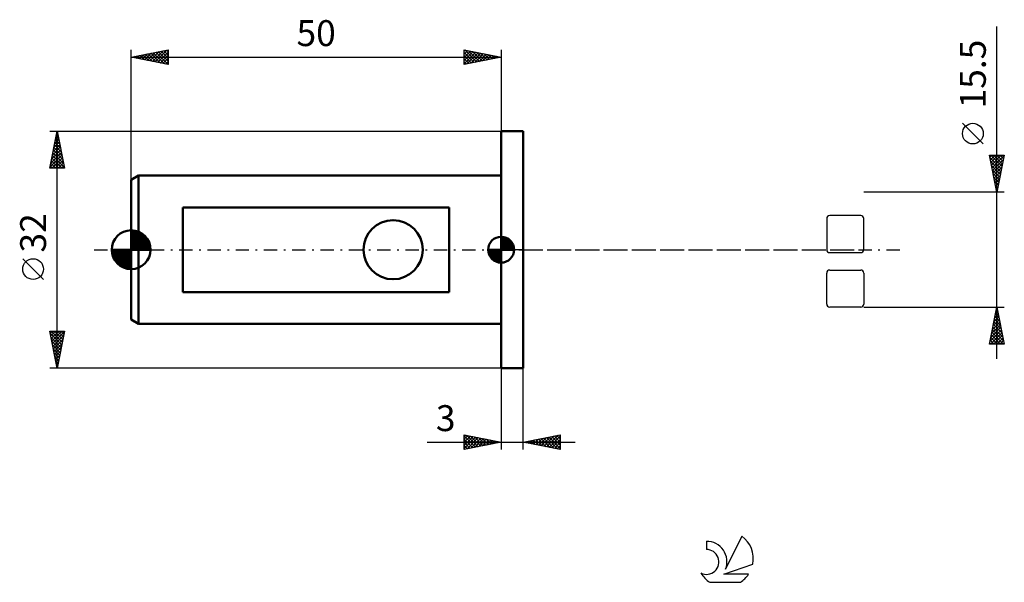
# Model space of a CAD drawing. Units: millimetres. Extents: x -15 to 118, y -45 to 31.
import ezdxf
from ezdxf.enums import TextEntityAlignment as Align

# ---------------------------------------------------------------- set-up
doc = ezdxf.new("R2010")
doc.units = ezdxf.units.MM
doc.header["$LTSCALE"] = 4.5
doc.linetypes.add('LONGDASH_DASH', pattern=[0.85, 0.4, -0.2, 0.05, -0.2])
for name, color, linetype in [('1', 4, 'CONTINUOUS'), ('2', 7, 'CONTINUOUS'), ('4', 2, 'LONGDASH_DASH'), ('CUT', 1, 'CONTINUOUS'), ('NOCUT', 7, 'CONTINUOUS'), ('SK1', 4, 'CONTINUOUS'), ('SK2', 7, 'CONTINUOUS'), ('SK4', 2, 'LONGDASH_DASH'), ('SK6', 5, 'CONTINUOUS')]:
    doc.layers.add(name, color=color, linetype=linetype)
doc.styles.get("Standard").update_dxf_attribs({"font": 'Monospac821 BT'})

msp = doc.modelspace()

# ---------------------------------------------------------------- linework, layer by layer
at = {"layer": '1', "color": 4, "linetype": 'CONTINUOUS', "lineweight": 50}
for p, q in [((50, 16), (53, 16)), ((50, -16), (50, 16)), ((53, -16), (53, 16)), ((50, -16), (53, -16))]:
    msp.add_line(p, q, dxfattribs=at)
at = {"layer": '2', "color": 7, "linetype": 'CONTINUOUS', "lineweight": 25}
for p, q in [((117, -14.75), (117, 30.15)), ((115.15, 14.28), (112.35, 17.07)), ((117, 7.75), (116, 12.75)), ((116, 12.75), (118, 12.75)), ((116.05, 12.48), (116.32, 12.75)), ((116.07, 12.42), (117.62, 10.87)), ((116.12, 12.13), (116.75, 12.75)), ((116.16, 12.75), (117.69, 11.22)), ((116.19, 11.78), (117.17, 12.75)), ((116.27, 11.42), (117.59, 12.75)), ((116.34, 11.07), (118, 12.73)), ((116.41, 10.71), (117.89, 12.2)), ((116.59, 12.75), (117.76, 11.57)), ((118, 12.75), (117, 7.75)), ((117.01, 12.75), (117.84, 11.93)), ((117.44, 12.75), (117.91, 12.28)), ((117.86, 12.75), (117.98, 12.63)), ((116.17, 11.89), (117.55, 10.51)), ((116.28, 11.36), (117.48, 10.16)), ((116.38, 10.83), (117.41, 9.81)), ((116.48, 10.36), (117.78, 11.67)), ((116.55, 10.01), (117.68, 11.14)), ((116.49, 10.3), (117.34, 9.45)), ((116.6, 9.77), (117.27, 9.1)), ((116.62, 9.65), (117.57, 10.61)), ((116.69, 9.3), (117.47, 10.08)), ((116.76, 8.95), (117.36, 9.55)), ((116.7, 9.24), (117.2, 8.74)), ((116.81, 8.71), (117.13, 8.39)), ((116.83, 8.59), (117.25, 9.02)), ((116.9, 8.24), (117.15, 8.48)), ((116.91, 8.18), (117.06, 8.04)), ((118, 7.75), (99, 7.75)), ((116.97, 7.89), (117.04, 7.95)), ((99, -7.75), (118, -7.75)), ((116, -12.75), (117, -7.75)), ((116.95, -7.98), (117.07, -8.1)), ((117, -7.75), (118, -12.75)), ((116.61, -9.72), (117.26, -9.06)), ((116.71, -9.19), (117.19, -8.71)), ((116.74, -9.04), (117.39, -9.69)), ((116.81, -8.69), (117.28, -9.16)), ((116.82, -8.66), (117.12, -8.36)), ((116.88, -8.33), (117.18, -8.63)), ((116.92, -8.13), (117.05, -8)), ((116.18, -11.84), (117.55, -10.48)), ((116.29, -11.31), (117.48, -10.13)), ((116.39, -10.78), (117.4, -9.77)), ((116.46, -10.46), (117.81, -11.81)), ((116.5, -10.25), (117.33, -9.42)), ((116.53, -10.1), (117.71, -11.28)), ((116.6, -9.75), (117.6, -10.75)), ((116.67, -9.4), (117.49, -10.22)), ((116.08, -12.37), (117.62, -10.83)), ((116.12, -12.75), (117.69, -11.19)), ((116.18, -11.87), (117.06, -12.75)), ((116.25, -11.52), (117.48, -12.75)), ((116.32, -11.16), (117.9, -12.75)), ((116.39, -10.81), (117.92, -12.34)), ((116.55, -12.75), (117.76, -11.54)), ((116.97, -12.75), (117.83, -11.89)), ((118, -12.75), (116, -12.75)), ((116.03, -12.58), (116.21, -12.75)), ((116.11, -12.22), (116.63, -12.75)), ((117.4, -12.75), (117.9, -12.25)), ((117.82, -12.75), (117.97, -12.6)), ((50, -16), (50, -27)), ((53, -27), (53, -16)), ((45, -27), (45, -25)), ((45, -25), (50, -26)), ((45, -25.16), (45.14, -25.03)), ((45, -25.59), (45.49, -25.1)), ((45, -25.16), (46.53, -26.69)), ((45, -26.01), (45.84, -25.17)), ((45, -26.44), (46.2, -25.24)), ((45.33, -25.07), (46.88, -26.62)), ((45.86, -25.17), (47.24, -26.55)), ((46.39, -25.28), (47.59, -26.48)), ((53, -26), (58, -25)), ((55.43, -26.49), (56.65, -25.27)), ((55.79, -26.56), (57.18, -25.16)), ((56.14, -26.63), (57.71, -25.06)), ((56.49, -26.7), (58, -25.19)), ((56.83, -25.23), (58, -26.41)), ((57.18, -25.16), (58, -25.98)), ((57.54, -25.09), (58, -25.56)), ((57.89, -25.02), (58, -25.13)), ((58, -25), (58, -27)), ((40.02, -26), (60, -26)), ((45, -26.86), (46.55, -25.31)), ((45, -25.59), (46.18, -26.76)), ((50, -26), (45, -27)), ((45, -26.01), (45.82, -26.84)), ((45, -26.44), (45.47, -26.91)), ((45.36, -26.93), (46.9, -25.38)), ((45.89, -26.82), (47.26, -25.45)), ((46.42, -26.72), (47.61, -25.52)), ((46.92, -25.38), (47.94, -26.41)), ((46.95, -26.61), (47.96, -25.59)), ((47.45, -25.49), (48.3, -26.34)), ((47.48, -26.5), (48.32, -25.66)), ((47.98, -25.6), (48.65, -26.27)), ((48.01, -26.4), (48.67, -25.73)), ((48.51, -25.7), (49.01, -26.2)), ((48.54, -26.29), (49.03, -25.81)), ((49.04, -25.81), (49.36, -26.13)), ((49.07, -26.19), (49.38, -25.88)), ((49.57, -25.91), (49.71, -26.06)), ((49.6, -26.08), (49.73, -25.95)), ((58, -27), (53, -26)), ((53.29, -25.94), (53.44, -26.09)), ((53.31, -26.06), (53.47, -25.91)), ((53.65, -25.87), (53.97, -26.19)), ((53.67, -26.13), (54, -25.8)), ((54, -25.8), (54.5, -26.3)), ((54.02, -26.2), (54.53, -25.69)), ((54.35, -25.73), (55.03, -26.41)), ((54.37, -26.27), (55.06, -25.59)), ((54.71, -25.66), (55.56, -26.51)), ((54.73, -26.35), (55.59, -25.48)), ((55.06, -25.59), (56.09, -26.62)), ((55.08, -26.42), (56.12, -25.38)), ((55.41, -25.52), (56.62, -26.72)), ((55.77, -25.45), (57.15, -26.83)), ((56.12, -25.38), (57.68, -26.94)), ((56.47, -25.31), (58, -26.83)), ((56.85, -26.77), (58, -25.62)), ((57.2, -26.84), (58, -26.04)), ((57.56, -26.91), (58, -26.47)), ((45, -26.86), (45.12, -26.98)), ((57.91, -26.98), (58, -26.89))]:
    msp.add_line(p, q, dxfattribs=at)
msp.add_circle((113.75, 15.68), 1.4, dxfattribs=at)
at = {"layer": '4', "color": 2, "linetype": 'LONGDASH_DASH', "lineweight": 25}
msp.add_line((50, 0), (99, 0), dxfattribs=at)
at = {"layer": 'CUT', "color": 1, "linetype": 'CONTINUOUS', "lineweight": 25}
for p, q in [((94, 4.2), (94, 0)), ((98.6, 4.6), (94.4, 4.6)), ((99, 0), (99, 4.2)), ((94.4, -0.4), (98.6, -0.4)), ((94, -7.35), (94, -3.15)), ((94.4, -2.75), (98.6, -2.75)), ((99, -3.15), (99, -7.35)), ((98.6, -7.75), (94.4, -7.75))]:
    msp.add_line(p, q, dxfattribs=at)
for centre, start, end in [((94.4, 4.2), 90, 180), ((98.6, 4.2), 0, 90), ((94.4, 0), 180, 270), ((98.6, 0), 270, 360), ((94.4, -3.15), 90, 180), ((98.6, -3.15), 0, 90), ((94.4, -7.35), 180, 270), ((98.6, -7.35), 270, 360)]:
    msp.add_arc(centre, 0.4, start, end, dxfattribs=at)
at = {"layer": 'NOCUT', "color": 7, "linetype": 'CONTINUOUS', "lineweight": 25}
for p, q in [((50, 0), (50, 16)), ((50, 16), (53, 16)), ((53, 0), (50, 0))]:
    msp.add_line(p, q, dxfattribs=at)
at = {"layer": 'SK1', "color": 4, "linetype": 'CONTINUOUS', "lineweight": 50}
for p, q in [((1, 10), (0, 9.42)), ((0, 9.42), (0, -9.42)), ((50, 10), (1, 10)), ((1, 10), (1, -10)), ((43, 5.72), (7, 5.72)), ((7, 5.72), (7, -5.72)), ((43, -5.72), (43, 5.72)), ((0, 0), (0, 2.62)), ((0, 2.34), (0.27, 2.61)), ((0, 1.97), (0.59, 2.56)), ((0, 1.6), (0.87, 2.47)), ((0, 1.23), (1.14, 2.37)), ((0, 2.3), (2.3, 0)), ((0, 0.86), (1.38, 2.23)), ((0, 0.49), (1.6, 2.08)), ((0, 1.93), (1.93, 0)), ((0, 0.12), (1.8, 1.91)), ((0, 1.56), (1.56, 0)), ((0.05, 2.62), (2.62, 0.05)), ((0.26, 0), (1.98, 1.72)), ((0.46, 2.58), (2.58, 0.46)), ((0.63, 0), (2.14, 1.52)), ((0.98, 2.43), (2.43, 0.98)), ((50, 0), (50, 1.75)), ((50, 1.7), (50.04, 1.75)), ((50, 1.46), (50.27, 1.73)), ((50, 1.7), (51.7, 0)), ((50, 1.21), (50.47, 1.68)), ((50, 0.96), (50.66, 1.62)), ((50, 0.71), (50.83, 1.54)), ((50, 1.46), (51.46, 0)), ((50, 0.47), (50.98, 1.45)), ((50, 0.22), (51.12, 1.34)), ((50.22, 1.74), (51.74, 0.22)), ((50.53, 1.67), (51.67, 0.53)), ((51.04, 1.41), (51.41, 1.04)), ((0, 0), (-2.62, 0)), ((-2.61, -0.27), (-2.34, 0)), ((-2.56, -0.59), (-1.97, 0)), ((-2.52, 0), (0, -2.52)), ((-2.47, -0.87), (-1.6, 0)), ((-2.37, -1.14), (-1.23, 0)), ((-2.23, -1.38), (-0.86, 0)), ((-2.15, 0), (0, -2.15)), ((-2.08, -1.6), (-0.49, 0)), ((-1.91, -1.8), (-0.12, 0)), ((-1.78, 0), (0, -1.78)), ((-1.41, 0), (0, -1.41)), ((-1.04, 0), (0, -1.04)), ((-0.67, 0), (0, -0.67)), ((-0.3, 0), (0, -0.3)), ((0, 1.19), (1.19, 0)), ((0, 0.82), (0.82, 0)), ((0, 0.45), (0.45, 0)), ((0, 0.07), (0.07, 0)), ((0, 0), (2.62, 0)), ((0, -2.62), (0, 0)), ((1, 0), (2.29, 1.29)), ((1.37, 0), (2.41, 1.04)), ((1.74, 0), (2.51, 0.77)), ((2.11, 0), (2.58, 0.47)), ((2.48, 0), (2.62, 0.14)), ((50, 0), (48.25, 0)), ((48.25, -0.04), (48.3, 0)), ((48.27, -0.27), (48.54, 0)), ((48.32, -0.47), (48.79, 0)), ((48.38, -0.66), (49.04, 0)), ((48.46, -0.83), (49.29, 0)), ((48.49, 0), (50, -1.51)), ((48.55, -0.98), (49.53, 0)), ((48.66, -1.12), (49.78, 0)), ((48.73, 0), (50, -1.27)), ((48.98, 0), (50, -1.02)), ((49.23, 0), (50, -0.77)), ((49.48, 0), (50, -0.52)), ((49.72, 0), (50, -0.28)), ((49.97, 0), (50, -0.03)), ((50, 1.21), (51.21, 0)), ((50, 0.96), (50.96, 0)), ((50, 0.71), (50.71, 0)), ((50, 0.47), (50.47, 0)), ((50, 0.22), (50.22, 0)), ((50, 0), (51.75, 0)), ((50, -1.75), (50, 0)), ((50.03, 0), (51.25, 1.22)), ((50.28, 0), (51.37, 1.09)), ((50.52, 0), (51.47, 0.95)), ((50.77, 0), (51.56, 0.79)), ((51.02, 0), (51.64, 0.62)), ((51.27, 0), (51.7, 0.43)), ((51.51, 0), (51.74, 0.22)), ((-2.61, -0.29), (-0.29, -2.61)), ((-2.51, -0.75), (-0.75, -2.51)), ((-1.72, -1.98), (0, -0.26)), ((-1.52, -2.14), (0, -0.63)), ((-1.29, -2.29), (0, -1)), ((48.25, -0.01), (49.99, -1.75)), ((48.27, -0.28), (49.72, -1.73)), ((48.36, -0.62), (49.38, -1.64)), ((48.78, -1.25), (50, -0.03)), ((48.91, -1.37), (50, -0.28)), ((49.05, -1.47), (50, -0.52)), ((49.21, -1.56), (50, -0.77)), ((49.38, -1.64), (50, -1.02)), ((49.57, -1.7), (50, -1.27)), ((-2.18, -1.45), (-1.45, -2.18)), ((-1.04, -2.41), (0, -1.37)), ((-0.77, -2.51), (0, -1.74)), ((-0.47, -2.58), (0, -2.11)), ((-0.14, -2.62), (0, -2.48)), ((49.78, -1.74), (50, -1.51)), ((7, -5.72), (43, -5.72)), ((0, -9.42), (1, -10)), ((1, -10), (50, -10))]:
    msp.add_line(p, q, dxfattribs=at)
msp.add_circle((35.4, 0), 4, dxfattribs=at)
for centre, radius, start, end in [((0, 0), 2.62, 90, 180), ((0, 0), 2.62, 0, 90), ((50, 0), 1.75, 90, 180), ((50, 0), 1.75, 0, 90), ((0, 0), 2.62, 180, 270), ((0, 0), 2.62, 270, 0), ((50, 0), 1.75, 180, 270), ((50, 0), 1.75, 270, 0)]:
    msp.add_arc(centre, radius, start, end, dxfattribs=at)
at = {"layer": 'SK2', "color": 7, "linetype": 'CONTINUOUS', "lineweight": 25}
for p, q in [((0, 9.42), (0, 27)), ((0, 26), (5, 27)), ((2.17, 25.57), (3.25, 26.65)), ((2.52, 25.5), (3.78, 26.76)), ((2.88, 25.42), (4.31, 26.86)), ((3.23, 25.35), (4.84, 26.97)), ((3.35, 26.67), (5, 25.02)), ((3.58, 25.28), (5, 26.7)), ((3.7, 26.74), (5, 25.44)), ((4.06, 26.81), (5, 25.87)), ((4.41, 26.88), (5, 26.29)), ((4.76, 26.95), (5, 26.72)), ((5, 27), (5, 25)), ((45, 25), (45, 27)), ((45, 27), (50, 26)), ((45, 26.82), (45.15, 26.97)), ((45, 26.4), (45.5, 26.9)), ((45, 25.97), (45.86, 26.83)), ((45, 25.55), (46.21, 26.76)), ((45, 25.12), (46.56, 26.69)), ((45, 26.64), (46.36, 25.27)), ((45.08, 26.98), (46.72, 25.34)), ((45.38, 25.08), (46.92, 26.62)), ((45.61, 26.88), (47.07, 25.41)), ((46.14, 26.77), (47.43, 25.49)), ((46.67, 26.67), (47.78, 25.56)), ((50, 27), (50, 16)), ((0, 26), (50, 26)), ((5, 25), (0, 26)), ((0.05, 25.99), (0.07, 26.01)), ((0.17, 26.03), (0.25, 25.95)), ((0.4, 25.92), (0.6, 26.12)), ((0.52, 26.1), (0.78, 25.84)), ((0.75, 25.85), (1.13, 26.23)), ((0.87, 26.17), (1.31, 25.74)), ((1.11, 25.78), (1.66, 26.33)), ((1.23, 26.25), (1.84, 25.63)), ((1.46, 25.71), (2.19, 26.44)), ((1.58, 26.32), (2.37, 25.53)), ((1.82, 25.64), (2.72, 26.54)), ((1.93, 26.39), (2.9, 25.42)), ((2.29, 26.46), (3.43, 25.31)), ((2.64, 26.53), (3.96, 25.21)), ((2.99, 26.6), (4.49, 25.1)), ((3.94, 25.21), (5, 26.28)), ((4.29, 25.14), (5, 25.85)), ((4.64, 25.07), (5, 25.43)), ((45, 26.21), (46.01, 25.2)), ((50, 26), (45, 25)), ((45, 25.79), (45.66, 25.13)), ((45, 25.36), (45.3, 25.06)), ((45.91, 25.18), (47.27, 26.55)), ((46.44, 25.29), (47.63, 26.48)), ((46.97, 25.39), (47.98, 26.4)), ((47.2, 26.56), (48.13, 25.63)), ((47.5, 25.5), (48.33, 26.33)), ((47.73, 26.45), (48.49, 25.7)), ((48.03, 25.61), (48.69, 26.26)), ((48.26, 26.35), (48.84, 25.77)), ((48.56, 25.71), (49.04, 26.19)), ((48.79, 26.24), (49.19, 25.84)), ((49.09, 25.82), (49.39, 26.12)), ((49.32, 26.14), (49.55, 25.91)), ((49.62, 25.92), (49.75, 26.05)), ((49.85, 26.03), (49.9, 25.98)), ((5, 25), (5, 25)), ((-11, 16), (50, 16)), ((-11, 11), (-10, 16)), ((-10, -16), (-10, 16)), ((-10, 16), (-9, 11)), ((-10.33, 14.34), (-9.78, 14.89)), ((-10.23, 14.87), (-9.85, 15.25)), ((-10.23, 14.85), (-9.66, 14.28)), ((-10.16, 15.21), (-9.76, 14.81)), ((-10.12, 15.4), (-9.92, 15.6)), ((-10.09, 15.56), (-9.87, 15.34)), ((-10.02, 15.92), (-9.97, 15.87)), ((-10.01, 15.93), (-9.99, 15.95)), ((-10.76, 12.22), (-9.5, 13.48)), ((-10.65, 12.75), (-9.57, 13.83)), ((-10.54, 13.28), (-9.64, 14.18)), ((-10.51, 13.44), (-9.23, 12.16)), ((-10.44, 13.81), (-9.71, 14.54)), ((-10.44, 13.79), (-9.34, 12.69)), ((-10.37, 14.15), (-9.44, 13.22)), ((-10.3, 14.5), (-9.55, 13.75)), ((-10.97, 11.16), (-9.35, 12.77)), ((-10.86, 11.69), (-9.42, 13.12)), ((-10.79, 12.03), (-9.77, 11)), ((-10.72, 12.38), (-9.34, 11)), ((-10.7, 11), (-9.28, 12.42)), ((-10.65, 12.73), (-9.02, 11.1)), ((-10.58, 13.09), (-9.13, 11.63)), ((-10.28, 11), (-9.21, 12.06)), ((-9, 11), (-11, 11)), ((-10.94, 11.32), (-10.62, 11)), ((-10.87, 11.67), (-10.19, 11)), ((-9.85, 11), (-9.14, 11.71)), ((-9.43, 11), (-9.07, 11.36)), ((-9, 11), (-9, 11)), ((-11.85, -4.02), (-14.65, -1.22)), ((-10, -16), (-11, -11)), ((-11, -11), (-9, -11)), ((-10.94, -11.3), (-10.64, -11)), ((-10.94, -11.28), (-9.37, -12.85)), ((-10.87, -11.65), (-10.21, -11)), ((-10.84, -11.81), (-9.44, -13.2)), ((-10.8, -12.01), (-9.79, -11)), ((-10.8, -11), (-9.3, -12.5)), ((-10.73, -12.36), (-9.37, -11)), ((-10.66, -12.72), (-9.01, -11.07)), ((-10.59, -13.07), (-9.12, -11.6)), ((-10.37, -11), (-9.23, -12.14)), ((-9, -11), (-10, -16)), ((-9.95, -11), (-9.16, -11.79)), ((-9.52, -11), (-9.09, -11.44)), ((-9.1, -11), (-9.02, -11.08)), ((-10.73, -12.34), (-9.51, -13.56)), ((-10.63, -12.87), (-9.58, -13.91)), ((-10.52, -13.42), (-9.23, -12.13)), ((-10.44, -13.78), (-9.33, -12.66)), ((-10.37, -14.13), (-9.44, -13.19)), ((-10.52, -13.4), (-9.65, -14.27)), ((-10.41, -13.93), (-9.72, -14.62)), ((-10.31, -14.46), (-9.79, -14.97)), ((-10.3, -14.48), (-9.54, -13.72)), ((-10.23, -14.84), (-9.65, -14.25)), ((-10.2, -14.99), (-9.87, -15.33)), ((-10.16, -15.19), (-9.76, -14.79)), ((-10.1, -15.52), (-9.94, -15.68)), ((-10.09, -15.54), (-9.86, -15.32)), ((-10.02, -15.9), (-9.97, -15.85)), ((50, -16), (-11, -16))]:
    msp.add_line(p, q, dxfattribs=at)
msp.add_circle((-13.25, -2.62), 1.4, dxfattribs=at)
at = {"layer": 'SK4', "color": 2, "linetype": 'LONGDASH_DASH', "lineweight": 25}
msp.add_line((-5, 0), (104, 0), dxfattribs=at)
at = {"layer": 'SK6', "color": 5, "linetype": 'CONTINUOUS', "lineweight": 25}
for p, q in [((77.74, -39.38), (77.74, -40.49)), ((82.53, -38.68), (80.34, -43.14)), ((80.08, -43.84), (84, -42.48)), ((83.44, -43.84), (80.08, -43.84)), ((78.2, -44.92), (82.34, -44.92))]:
    msp.add_line(p, q, dxfattribs=at)
for centre, radius, start, end in [((77.76, -42.15), 2.76, 338.9379, 90.4446), ((80.27, -41.73), 3.8, 348.7239, 53.4691), ((77.75, -42.17), 1.68, 243.4215, 90.3602), ((80.27, -41.73), 3.8, 210.5484, 236.978), ((80.27, -41.73), 3.8, 303.022, 326.3732)]:
    msp.add_arc(centre, radius, start, end, dxfattribs=at)

# ---------------------------------------------------------------- texts
at = {"layer": '2', "color": 7, "linetype": 'CONTINUOUS', "lineweight": 25}
msp.add_text('15.5', height=3.5, rotation=90, dxfattribs=at).set_placement((115.5, 23.72), align=Align.CENTER)
msp.add_text('3', height=3.5, dxfattribs=at).set_placement((42.51, -24.5), align=Align.CENTER)
at = {"layer": 'SK2', "color": 7, "linetype": 'CONTINUOUS', "lineweight": 25}
msp.add_text('50', height=3.5, dxfattribs=at).set_placement((25, 27.5), align=Align.CENTER)
msp.add_text('32', height=3.5, rotation=90, dxfattribs=at).set_placement((-11.5, 2.27), align=Align.CENTER)

doc.saveas('drawing.dxf')
